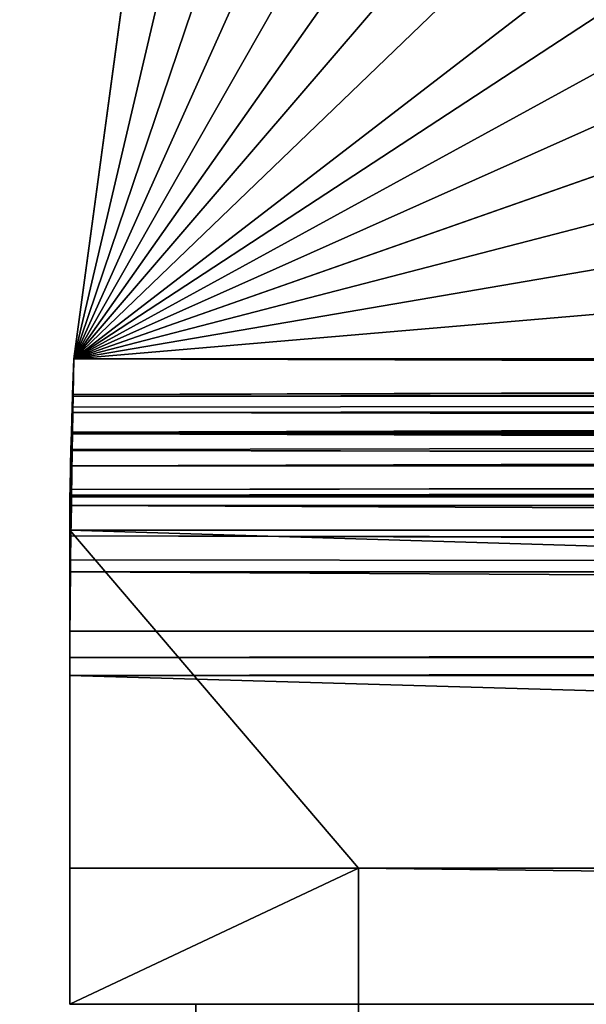
# Model space of a CAD drawing. Units: centimetres. Extents: x -267 to 266, y -194 to 193.
# Drawn here: x 30 to 31, y 4 to 4 of the extents above; entities that cross this region are included whole.
import ezdxf

# ---------------------------------------------------------------- set-up
doc = ezdxf.new("R2010")
doc.units = ezdxf.units.CM
doc.header["$LTSCALE"] = 2.54
doc.layers.get('0').update_dxf_attribs({"true_color": 0xff5454})

# ---------------------------------------------------------------- blocks, each defined once
blk = doc.blocks.new('3DGeom~150_Defintion')
at = {"color": 253, "true_color": 0xa8a8a8}
for p, q in [((-9741.106, 171.782, 7024.697), (-8857.083, 171.782, 7024.697)), ((-8857.083, 171.782, 7024.697), (-9741.106, 171.782, 7024.697)), ((-8857.366, 163.151, 7045.535), (-9740.823, 163.151, 7045.535)), ((-9740.823, 163.151, 7045.535), (-8857.366, 163.151, 7045.535)), ((-8857.083, 157.048, 7024.697), (-9741.106, 157.048, 7024.697)), ((-9741.106, 157.048, 7024.697), (-8857.083, 157.048, 7024.697)), ((-9740.823, 152.732, 7035.116), (-8857.366, 152.732, 7035.116)), ((-8857.366, 152.732, 7035.116), (-9740.823, 152.732, 7035.116))]:
    blk.add_line(p, q, dxfattribs=at)
at = {"color": 0}
for p, q in [((-9741.106, 171.782, 7024.697), (-8857.124, 171.101, 7030.433)), ((-9741.106, 171.782, 7024.697), (-8857.124, 171.101, 7030.433)), ((-8857.065, 171.782, 6984.325), (-8879.167, 171.782, 6984.325)), ((-8879.167, 171.782, 6984.325), (-8879.167, 171.782, 6969.591)), ((-8879.167, 171.782, 6984.325), (-8879.167, 157.048, 6984.325)), ((-8879.167, 171.782, 6969.591), (-8879.167, 171.782, 6984.325)), ((-8879.167, 157.048, 6984.325), (-8879.167, 171.782, 6984.325)), ((-8879.167, 171.782, 6984.325), (-8857.065, 171.782, 6984.325)), ((-8857.124, 171.101, 7030.433), (-8857.083, 171.782, 7024.697)), ((-8857.083, 171.782, 7024.697), (-8857.091, 171.656, 7025.759)), ((-8857.083, 171.782, 7024.697), (-8857.07, 171.782, 7021.845)), ((-8857.071, 168.062, 7022.464), (-8857.083, 171.782, 7024.697)), ((-8857.07, 171.782, 7021.845), (-8857.083, 171.782, 7024.697)), ((-8857.071, 168.062, 7022.464), (-8857.083, 171.782, 7024.697)), ((-8857.071, 168.062, 7022.464), (-8857.07, 171.782, 7021.845)), ((-8857.071, 168.062, 7022.464), (-8857.07, 171.782, 7021.845)), ((-8857.07, 171.782, 7021.845), (-8857.065, 171.782, 7019.919)), ((-8857.065, 171.782, 7019.919), (-8857.07, 171.782, 7021.845)), ((-8857.065, 171.782, 7019.919), (-8857.065, 171.782, 6984.325)), ((-8857.065, 157.048, 6984.325), (-8857.065, 171.782, 6984.325)), ((-8857.065, 171.782, 6984.325), (-8857.065, 171.782, 7019.919)), ((-8857.065, 171.782, 7019.919), (-8857.065, 167.873, 7020.28)), ((-8857.065, 171.782, 6984.325), (-8857.065, 157.048, 6984.325)), ((-8857.065, 167.873, 7020.28), (-8857.065, 171.782, 7019.919)), ((-8857.124, 171.101, 7030.433), (-9741.065, 171.09, 7030.431)), ((-8857.124, 171.101, 7030.433), (-9741.065, 171.09, 7030.431)), ((-8857.133, 170.962, 7031.599), (-9741.065, 171.09, 7030.431)), ((-8857.154, 170.393, 7033.637), (-9741.065, 171.09, 7030.431)), ((-8857.133, 170.962, 7031.599), (-9741.065, 171.09, 7030.431)), ((-8857.154, 170.393, 7033.637), (-9741.065, 171.09, 7030.431)), ((-8857.133, 170.962, 7031.599), (-8857.124, 171.101, 7030.433)), ((-8857.124, 171.101, 7030.433), (-8857.13, 170.996, 7031.32)), ((-8857.091, 171.656, 7025.759), (-8857.124, 171.101, 7030.433)), ((-8857.124, 171.101, 7030.433), (-8857.122, 156.767, 7027.562)), ((-8857.124, 171.101, 7030.433), (-8857.122, 156.767, 7027.562)), ((-8857.124, 171.101, 7030.433), (-8857.122, 156.764, 7027.571)), ((-8857.124, 171.101, 7030.433), (-8857.122, 156.764, 7027.571)), ((-8857.091, 171.656, 7025.759), (-8857.122, 156.767, 7027.562)), ((-8857.091, 171.656, 7025.759), (-8857.122, 156.767, 7027.562)), ((-8857.081, 157.907, 7024.481), (-8857.091, 171.656, 7025.759)), ((-8857.091, 171.656, 7025.759), (-8857.091, 156.995, 7025.23)), ((-8857.091, 171.656, 7025.759), (-8857.091, 156.995, 7025.23)), ((-8857.071, 168.062, 7022.464), (-8857.091, 171.656, 7025.759)), ((-8857.081, 157.907, 7024.481), (-8857.091, 171.656, 7025.759)), ((-8857.071, 168.062, 7022.464), (-8857.091, 171.656, 7025.759)), ((-8857.186, 169.366, 7035.896), (-9741.056, 170.937, 7031.705)), ((-8857.154, 170.393, 7033.637), (-9741.056, 170.937, 7031.705)), ((-8857.186, 169.366, 7035.896), (-9741.056, 170.937, 7031.705)), ((-8857.154, 170.393, 7033.637), (-9741.056, 170.937, 7031.705)), ((-8857.154, 170.393, 7033.637), (-8857.186, 155.835, 7030.296)), ((-8857.154, 170.393, 7033.637), (-8857.186, 169.366, 7035.896)), ((-8857.154, 170.393, 7033.637), (-8857.186, 155.835, 7030.296)), ((-8857.186, 169.366, 7035.896), (-8857.154, 170.393, 7033.637)), ((-8857.133, 170.962, 7031.599), (-8857.154, 170.393, 7033.637)), ((-8857.154, 170.393, 7033.637), (-8857.133, 170.962, 7031.599)), ((-8857.154, 170.393, 7033.637), (-8857.15, 156.408, 7028.993)), ((-8857.154, 170.393, 7033.637), (-8857.15, 156.408, 7028.993)), ((-8857.133, 170.962, 7031.599), (-8857.15, 156.408, 7028.993)), ((-8857.133, 170.962, 7031.599), (-8857.15, 156.408, 7028.993)), ((-8857.13, 170.996, 7031.32), (-8857.133, 170.962, 7031.599)), ((-8857.133, 170.962, 7031.599), (-8857.13, 156.655, 7028.007)), ((-8857.133, 170.962, 7031.599), (-8857.13, 156.655, 7028.007)), ((-8857.13, 170.996, 7031.32), (-8857.122, 156.764, 7027.571)), ((-8857.13, 170.996, 7031.32), (-8857.122, 156.764, 7027.571)), ((-8857.13, 170.996, 7031.32), (-8857.13, 156.655, 7028.007)), ((-8857.13, 170.996, 7031.32), (-8857.13, 156.655, 7028.007)), ((-8857.186, 169.366, 7035.896), (-9741.004, 169.361, 7035.908)), ((-8857.186, 169.366, 7035.896), (-9741.004, 169.361, 7035.908)), ((-8857.195, 169.075, 7036.535), (-9741.004, 169.361, 7035.908)), ((-8857.195, 169.075, 7036.535), (-9741.004, 169.361, 7035.908)), ((-8857.195, 169.075, 7036.535), (-9740.975, 168.49, 7038.232)), ((-8857.195, 169.075, 7036.535), (-9740.975, 168.49, 7038.232)), ((-8857.195, 169.075, 7036.535), (-8857.243, 167.507, 7039.983)), ((-8857.243, 167.507, 7039.983), (-8857.195, 169.075, 7036.535)), ((-8857.195, 169.075, 7036.535), (-8857.238, 155.005, 7032.182)), ((-8857.195, 169.075, 7036.535), (-8857.238, 155.005, 7032.182)), ((-8857.186, 169.366, 7035.896), (-8857.195, 155.693, 7030.617)), ((-8857.186, 169.366, 7035.896), (-8857.195, 169.075, 7036.535)), ((-8857.186, 169.366, 7035.896), (-8857.195, 155.693, 7030.617)), ((-8857.195, 169.075, 7036.535), (-8857.186, 169.366, 7035.896)), ((-8857.195, 169.075, 7036.535), (-8857.195, 155.693, 7030.617)), ((-8857.195, 169.075, 7036.535), (-8857.195, 155.693, 7030.617)), ((-8857.186, 169.366, 7035.896), (-8857.186, 155.835, 7030.296)), ((-8857.186, 169.366, 7035.896), (-8857.186, 155.835, 7030.296)), ((-8857.243, 167.507, 7039.983), (-9740.975, 168.49, 7038.232)), ((-8857.243, 167.507, 7039.983), (-9740.975, 168.49, 7038.232)), ((-8857.264, 166.786, 7041.049), (-9740.966, 168.175, 7038.792)), ((-8857.243, 167.507, 7039.983), (-9740.966, 168.175, 7038.792)), ((-8857.264, 166.786, 7041.049), (-9740.966, 168.175, 7038.792)), ((-8857.243, 167.507, 7039.983), (-9740.966, 168.175, 7038.792)), ((-8857.074, 163.044, 7023.375), (-8857.071, 168.062, 7022.464)), ((-8857.074, 163.044, 7023.375), (-8857.071, 168.062, 7022.464)), ((-8857.264, 166.786, 7041.049), (-9740.944, 167.452, 7040.075)), ((-8857.264, 166.786, 7041.049), (-9740.944, 167.452, 7040.075)), ((-8857.243, 167.507, 7039.983), (-8857.266, 154.5, 7032.834)), ((-8857.243, 167.507, 7039.983), (-8857.266, 154.5, 7032.834)), ((-8857.243, 167.507, 7039.983), (-8857.264, 166.786, 7041.049)), ((-8857.264, 166.786, 7041.049), (-8857.243, 167.507, 7039.983)), ((-8857.243, 167.507, 7039.983), (-8857.238, 155.005, 7032.182)), ((-8857.243, 167.507, 7039.983), (-8857.238, 155.005, 7032.182)), ((-8857.065, 167.873, 7020.28), (-8857.065, 162.871, 7020.663)), ((-8857.065, 167.873, 7020.28), (-8857.065, 162.871, 7020.663)), ((-8857.264, 166.786, 7041.049), (-9740.924, 166.725, 7040.997)), ((-8857.264, 166.786, 7041.049), (-9740.924, 166.725, 7040.997)), ((-8857.291, 165.853, 7042.426), (-9740.924, 166.725, 7040.997)), ((-8857.291, 165.853, 7042.426), (-9740.924, 166.725, 7040.997)), ((-8857.291, 165.853, 7042.426), (-8857.264, 166.786, 7041.049)), ((-8857.269, 166.614, 7041.302), (-8857.291, 165.853, 7042.426)), ((-8857.264, 166.786, 7041.049), (-8857.272, 154.407, 7032.954)), ((-8857.264, 166.786, 7041.049), (-8857.272, 154.407, 7032.954)), ((-8857.269, 166.614, 7041.302), (-8857.272, 154.407, 7032.954)), ((-8857.269, 166.614, 7041.302), (-8857.272, 154.407, 7032.954)), ((-8857.264, 166.786, 7041.049), (-8857.269, 166.614, 7041.302)), ((-8857.264, 166.786, 7041.049), (-8857.266, 154.5, 7032.834)), ((-8857.264, 166.786, 7041.049), (-8857.266, 154.5, 7032.834)), ((-8857.291, 165.853, 7042.426), (-9740.872, 164.888, 7043.329)), ((-8857.291, 165.853, 7042.426), (-9740.872, 164.888, 7043.329)), ((-8857.366, 152.732, 7035.116), (-8857.291, 165.853, 7042.426)), ((-8857.291, 165.853, 7042.426), (-8857.366, 163.151, 7045.535)), ((-8857.366, 152.732, 7035.116), (-8857.291, 165.853, 7042.426)), ((-8857.366, 163.151, 7045.535), (-8857.291, 165.853, 7042.426)), ((-8857.272, 154.407, 7032.954), (-8857.291, 165.853, 7042.426)), ((-8857.272, 154.407, 7032.954), (-8857.291, 165.853, 7042.426)), ((-8857.366, 163.151, 7045.535), (-9740.872, 164.888, 7043.329)), ((-8857.366, 163.151, 7045.535), (-9740.872, 164.888, 7043.329)), ((-8857.366, 163.151, 7045.535), (-8867.468, 110.523, 7098.163)), ((-8867.468, 110.523, 7098.163), (-8857.366, 163.151, 7045.535)), ((-8857.366, 152.732, 7035.116), (-8857.366, 163.151, 7045.535)), ((-8857.366, 163.151, 7045.535), (-8857.366, 152.732, 7035.116)), ((-8857.081, 157.907, 7024.481), (-8857.074, 163.044, 7023.375)), ((-8857.081, 157.907, 7024.481), (-8857.074, 163.044, 7023.375)), ((-8857.081, 157.907, 7024.481), (-8857.065, 162.871, 7020.663)), ((-8857.081, 157.907, 7024.481), (-8857.065, 162.871, 7020.663)), ((-8857.065, 162.871, 7020.663), (-8857.065, 157.857, 7020.876)), ((-8857.065, 162.871, 7020.663), (-8857.065, 157.857, 7020.876)), ((-8857.081, 157.907, 7024.481), (-8857.091, 156.995, 7025.23)), ((-8857.081, 157.907, 7024.481), (-8857.091, 156.995, 7025.23)), ((-8857.083, 157.048, 7024.697), (-8857.081, 157.907, 7024.481)), ((-8857.081, 157.907, 7024.481), (-8857.083, 157.048, 7024.697)), ((-8857.065, 157.857, 7020.876), (-8857.065, 157.048, 7020.882)), ((-8857.065, 157.857, 7020.876), (-8857.065, 157.048, 7020.882)), ((-8857.083, 157.048, 7024.697), (-9741.079, 156.808, 7026.585)), ((-8857.083, 157.048, 7024.697), (-9741.079, 156.808, 7026.585)), ((-8857.091, 156.995, 7025.23), (-9741.079, 156.808, 7026.585)), ((-8857.091, 156.995, 7025.23), (-9741.079, 156.808, 7026.585)), ((-8857.091, 156.995, 7025.23), (-9741.064, 156.684, 7027.562)), ((-8857.091, 156.995, 7025.23), (-9741.064, 156.684, 7027.562)), ((-8857.122, 156.767, 7027.562), (-9741.064, 156.684, 7027.562)), ((-8857.122, 156.767, 7027.562), (-9741.064, 156.684, 7027.562)), ((-8857.122, 156.764, 7027.571), (-9741.064, 156.684, 7027.562)), ((-8857.122, 156.764, 7027.571), (-9741.064, 156.684, 7027.562)), ((-8857.122, 156.764, 7027.571), (-9741.052, 156.58, 7028.381)), ((-8857.122, 156.764, 7027.571), (-9741.052, 156.58, 7028.381)), ((-9741.003, 155.833, 7030.3), (-8857.122, 156.764, 7027.571)), ((-9741.003, 155.833, 7030.3), (-8857.122, 156.764, 7027.571)), ((-8879.167, 157.048, 6969.591), (-8879.167, 157.048, 6984.325)), ((-8879.167, 157.048, 6984.325), (-8857.065, 157.048, 6984.325)), ((-8879.167, 157.048, 6984.325), (-8879.167, 157.048, 6969.591)), ((-8857.065, 157.048, 6984.325), (-8879.167, 157.048, 6984.325)), ((-8857.122, 156.764, 7027.571), (-8857.15, 156.408, 7028.993)), ((-8857.13, 156.655, 7028.007), (-8857.122, 156.764, 7027.571)), ((-8857.122, 156.767, 7027.562), (-8857.091, 156.995, 7025.23)), ((-8857.091, 156.995, 7025.23), (-8857.122, 156.767, 7027.562)), ((-8857.122, 156.764, 7027.571), (-8857.122, 156.767, 7027.562)), ((-8857.122, 156.767, 7027.562), (-8857.122, 156.764, 7027.571)), ((-8857.091, 156.995, 7025.23), (-8857.083, 157.048, 7024.697)), ((-8857.083, 157.048, 7024.697), (-8857.091, 156.995, 7025.23)), ((-8857.065, 157.048, 7020.882), (-8857.083, 157.048, 7024.697)), ((-8857.083, 157.048, 7024.697), (-8857.065, 157.048, 7020.882)), ((-8857.065, 157.048, 6984.325), (-8857.065, 157.048, 7020.882)), ((-8857.065, 157.048, 7020.882), (-8857.065, 157.048, 6984.325)), ((-8857.15, 156.408, 7028.993), (-9741.003, 155.833, 7030.3)), ((-8857.15, 156.408, 7028.993), (-9741.003, 155.833, 7030.3)), ((-8857.186, 155.835, 7030.296), (-8857.15, 156.408, 7028.993)), ((-8857.15, 156.408, 7028.993), (-8857.186, 155.835, 7030.296)), ((-8857.15, 156.408, 7028.993), (-8857.13, 156.655, 7028.007)), ((-8857.186, 155.835, 7030.296), (-9741.003, 155.833, 7030.3)), ((-8857.186, 155.835, 7030.296), (-9741.003, 155.833, 7030.3)), ((-8857.186, 155.835, 7030.296), (-9740.97, 155.316, 7031.628)), ((-8857.186, 155.835, 7030.296), (-9740.97, 155.316, 7031.628)), ((-8857.186, 155.835, 7030.296), (-9740.926, 154.564, 7032.883)), ((-8857.186, 155.835, 7030.296), (-9740.926, 154.564, 7032.883)), ((-8857.186, 155.835, 7030.296), (-8857.238, 155.005, 7032.182)), ((-8857.238, 155.005, 7032.182), (-8857.195, 155.693, 7030.617)), ((-8857.195, 155.693, 7030.617), (-8857.186, 155.835, 7030.296)), ((-8857.238, 155.005, 7032.182), (-9740.926, 154.564, 7032.883)), ((-8857.238, 155.005, 7032.182), (-9740.926, 154.564, 7032.883)), ((-8857.266, 154.5, 7032.834), (-9740.926, 154.564, 7032.883)), ((-8857.266, 154.5, 7032.834), (-9740.926, 154.564, 7032.883)), ((-9740.925, 154.558, 7032.894), (-8857.266, 154.5, 7032.834)), ((-9740.925, 154.558, 7032.894), (-8857.266, 154.5, 7032.834)), ((-9740.873, 153.624, 7034.029), (-8857.266, 154.5, 7032.834)), ((-9740.873, 153.624, 7034.029), (-8857.266, 154.5, 7032.834)), ((-8857.272, 154.407, 7032.954), (-8857.266, 154.5, 7032.834)), ((-8857.266, 154.5, 7032.834), (-8857.272, 154.407, 7032.954)), ((-8857.266, 154.5, 7032.834), (-8857.238, 155.005, 7032.182)), ((-8857.238, 155.005, 7032.182), (-8857.266, 154.5, 7032.834)), ((-9740.873, 153.624, 7034.029), (-8857.272, 154.407, 7032.954)), ((-9740.873, 153.624, 7034.029), (-8857.272, 154.407, 7032.954)), ((-9740.823, 152.732, 7035.116), (-8857.272, 154.407, 7032.954)), ((-9740.823, 152.732, 7035.116), (-8857.272, 154.407, 7032.954)), ((-8857.366, 152.732, 7035.116), (-8857.272, 154.407, 7032.954)), ((-8857.272, 154.407, 7032.954), (-8857.366, 152.732, 7035.116)), ((-8857.366, 152.732, 7035.116), (-8867.468, 100.104, 7087.745)), ((-8867.468, 100.104, 7087.745), (-8857.366, 152.732, 7035.116))]:
    blk.add_line(p, q, dxfattribs=at)
at = {"color": 253, "true_color": 0xa8a8a8}
mesh = blk.add_polyface(dxfattribs=at)
corners = [(-9731.477, 171.782, 6969.591), (-9729.443, 171.782, 4944.851), (-9731.477, 171.782, 4944.792), (-9726.39, 171.782, 4944.882), (-8871.799, 171.782, 4944.882), (-9741.124, 171.782, 7019.919), (-9719.023, 171.782, 6984.325), (-9741.124, 171.782, 6984.325), (-8868.747, 171.782, 4944.851), (-8866.712, 171.782, 6969.591), (-8866.712, 171.782, 4944.792), (-9719.023, 171.782, 6969.591), (-8879.167, 171.782, 6969.591), (-8879.167, 171.782, 6984.325), (-8857.065, 171.782, 6984.325), (-8857.065, 171.782, 7019.919), (-9741.12, 171.782, 7021.845), (-8857.07, 171.782, 7021.845), (-9741.106, 171.782, 7024.697), (-8857.083, 171.782, 7024.697)]
mesh.append_faces([[corners[k] for k in face] for face in [(0, 1, 2), (5, 6, 7), (8, 9, 10), (17, 18, 19)]], dxfattribs={"vtx0": -1, "color": 253})
mesh.append_faces([[corners[k] for k in face] for face in [(1, 0, 3), (3, 0, 4), (9, 11, 12), (12, 6, 13), (13, 6, 14), (14, 6, 15), (15, 16, 17)]], dxfattribs={"vtx0": -1, "vtx1": -1, "color": 253})
mesh.append_faces([[corners[k] for k in face] for face in [(9, 4, 0), (15, 6, 5)]], dxfattribs={"vtx0": -1, "vtx1": -1, "vtx2": -1, "color": 253})
mesh.append_faces([[corners[k] for k in face] for face in [(9, 8, 4), (9, 0, 11), (12, 11, 6), (15, 5, 16), (17, 16, 18)]], dxfattribs={"vtx0": -1, "vtx2": -1, "color": 253})
mesh = blk.add_polyface(dxfattribs=at)
corners = [(-8857.124, 171.101, 7030.433), (-8857.083, 171.782, 7024.697), (-9741.106, 171.782, 7024.697)]
mesh.append_faces([[corners[k] for k in face] for face in [(0, 1, 2)]], dxfattribs={"color": 253})
mesh = blk.add_polyface(dxfattribs=at)
corners = [(-8857.124, 171.101, 7030.433), (-9741.106, 171.782, 7024.697), (-9741.065, 171.09, 7030.431)]
mesh.append_faces([[corners[k] for k in face] for face in [(0, 1, 2)]], dxfattribs={"color": 253})
mesh = blk.add_polyface(dxfattribs=at)
corners = [(-8879.167, 157.048, 6969.591), (-8879.167, 171.782, 6984.325), (-8879.167, 157.048, 6984.325), (-8879.167, 171.782, 6969.591)]
mesh.append_faces([[corners[k] for k in face] for face in [(0, 1, 2), (1, 0, 3)]], dxfattribs={"vtx0": -1, "color": 253})
mesh = blk.add_polyface(dxfattribs=at)
corners = [(-8857.065, 171.782, 6984.325), (-8879.167, 157.048, 6984.325), (-8879.167, 171.782, 6984.325), (-8857.065, 157.048, 6984.325)]
mesh.append_faces([[corners[k] for k in face] for face in [(0, 1, 2), (1, 0, 3)]], dxfattribs={"vtx0": -1, "color": 253})
mesh = blk.add_polyface(dxfattribs=at)
corners = [(-8857.083, 171.782, 7024.697), (-8857.091, 171.656, 7025.759), (-8857.071, 168.062, 7022.464)]
mesh.append_faces([[corners[k] for k in face] for face in [(0, 1, 2)]], dxfattribs={"color": 253})
mesh = blk.add_polyface(dxfattribs=at)
corners = [(-8857.07, 171.782, 7021.845), (-8857.083, 171.782, 7024.697), (-8857.071, 168.062, 7022.464)]
mesh.append_faces([[corners[k] for k in face] for face in [(0, 1, 2)]], dxfattribs={"color": 253})
mesh = blk.add_polyface(dxfattribs=at)
corners = [(-8857.065, 162.871, 7020.663), (-8857.074, 163.044, 7023.375), (-8857.081, 157.907, 7024.481), (-8857.065, 167.873, 7020.28), (-8857.071, 168.062, 7022.464), (-8857.065, 171.782, 7019.919), (-8857.07, 171.782, 7021.845)]
mesh.append_faces([[corners[k] for k in face] for face in [(0, 1, 2), (4, 5, 6)]], dxfattribs={"vtx0": -1, "color": 253})
mesh.append_faces([[corners[k] for k in face] for face in [(1, 3, 4)]], dxfattribs={"vtx0": -1, "vtx1": -1, "color": 253})
mesh.append_faces([[corners[k] for k in face] for face in [(1, 0, 3), (4, 3, 5)]], dxfattribs={"vtx0": -1, "vtx2": -1, "color": 253})
mesh = blk.add_polyface(dxfattribs=at)
corners = [(-8857.065, 171.782, 6984.325), (-8857.065, 157.048, 7020.882), (-8857.065, 157.048, 6984.325), (-8857.065, 157.857, 7020.876), (-8857.065, 162.871, 7020.663), (-8857.065, 167.873, 7020.28), (-8857.065, 171.782, 7019.919)]
mesh.append_faces([[corners[k] for k in face] for face in [(0, 1, 2), (5, 0, 6)]], dxfattribs={"vtx0": -1, "color": 253})
mesh.append_faces([[corners[k] for k in face] for face in [(1, 0, 3), (3, 0, 4), (4, 0, 5)]], dxfattribs={"vtx0": -1, "vtx1": -1, "color": 253})
mesh = blk.add_polyface(dxfattribs=at)
corners = [(-8857.133, 170.962, 7031.599), (-8857.124, 171.101, 7030.433), (-9741.065, 171.09, 7030.431)]
mesh.append_faces([[corners[k] for k in face] for face in [(0, 1, 2)]], dxfattribs={"color": 253})
mesh = blk.add_polyface(dxfattribs=at)
corners = [(-8857.154, 170.393, 7033.637), (-9741.065, 171.09, 7030.431), (-9741.056, 170.937, 7031.705)]
mesh.append_faces([[corners[k] for k in face] for face in [(0, 1, 2)]], dxfattribs={"color": 253})
mesh = blk.add_polyface(dxfattribs=at)
corners = [(-8857.154, 170.393, 7033.637), (-8857.133, 170.962, 7031.599), (-9741.065, 171.09, 7030.431)]
mesh.append_faces([[corners[k] for k in face] for face in [(0, 1, 2)]], dxfattribs={"color": 253})
mesh = blk.add_polyface(dxfattribs=at)
corners = [(-8857.124, 171.101, 7030.433), (-8857.13, 170.996, 7031.32), (-8857.122, 156.764, 7027.571)]
mesh.append_faces([[corners[k] for k in face] for face in [(0, 1, 2)]], dxfattribs={"color": 253})
mesh = blk.add_polyface(dxfattribs=at)
corners = [(-8857.091, 171.656, 7025.759), (-8857.124, 171.101, 7030.433), (-8857.122, 156.767, 7027.562)]
mesh.append_faces([[corners[k] for k in face] for face in [(0, 1, 2)]], dxfattribs={"color": 253})
mesh = blk.add_polyface(dxfattribs=at)
corners = [(-8857.124, 171.101, 7030.433), (-8857.122, 156.764, 7027.571), (-8857.122, 156.767, 7027.562)]
mesh.append_faces([[corners[k] for k in face] for face in [(0, 1, 2)]], dxfattribs={"color": 253})
mesh = blk.add_polyface(dxfattribs=at)
corners = [(-8857.091, 171.656, 7025.759), (-8857.122, 156.767, 7027.562), (-8857.091, 156.995, 7025.23)]
mesh.append_faces([[corners[k] for k in face] for face in [(0, 1, 2)]], dxfattribs={"color": 253})
mesh = blk.add_polyface(dxfattribs=at)
corners = [(-8857.091, 171.656, 7025.759), (-8857.091, 156.995, 7025.23), (-8857.081, 157.907, 7024.481)]
mesh.append_faces([[corners[k] for k in face] for face in [(0, 1, 2)]], dxfattribs={"color": 253})
mesh = blk.add_polyface(dxfattribs=at)
corners = [(-8857.074, 163.044, 7023.375), (-8857.091, 171.656, 7025.759), (-8857.081, 157.907, 7024.481), (-8857.071, 168.062, 7022.464)]
mesh.append_faces([[corners[k] for k in face] for face in [(0, 1, 2), (1, 0, 3)]], dxfattribs={"vtx0": -1, "color": 253})
mesh = blk.add_polyface(dxfattribs=at)
corners = [(-9741.004, 169.361, 7035.908), (-8857.186, 169.366, 7035.896), (-9741.056, 170.937, 7031.705)]
mesh.append_faces([[corners[k] for k in face] for face in [(0, 1, 2)]], dxfattribs={"color": 253})
mesh = blk.add_polyface(dxfattribs=at)
corners = [(-8857.186, 169.366, 7035.896), (-8857.154, 170.393, 7033.637), (-9741.056, 170.937, 7031.705)]
mesh.append_faces([[corners[k] for k in face] for face in [(0, 1, 2)]], dxfattribs={"color": 253})
mesh = blk.add_polyface(dxfattribs=at)
corners = [(-8857.154, 170.393, 7033.637), (-8857.186, 155.835, 7030.296), (-8857.15, 156.408, 7028.993)]
mesh.append_faces([[corners[k] for k in face] for face in [(0, 1, 2)]], dxfattribs={"color": 253})
mesh = blk.add_polyface(dxfattribs=at)
corners = [(-8857.154, 170.393, 7033.637), (-8857.186, 169.366, 7035.896), (-8857.186, 155.835, 7030.296)]
mesh.append_faces([[corners[k] for k in face] for face in [(0, 1, 2)]], dxfattribs={"color": 253})
mesh = blk.add_polyface(dxfattribs=at)
corners = [(-8857.133, 170.962, 7031.599), (-8857.154, 170.393, 7033.637), (-8857.15, 156.408, 7028.993)]
mesh.append_faces([[corners[k] for k in face] for face in [(0, 1, 2)]], dxfattribs={"color": 253})
mesh = blk.add_polyface(dxfattribs=at)
corners = [(-8857.133, 170.962, 7031.599), (-8857.15, 156.408, 7028.993), (-8857.13, 156.655, 7028.007)]
mesh.append_faces([[corners[k] for k in face] for face in [(0, 1, 2)]], dxfattribs={"color": 253})
mesh = blk.add_polyface(dxfattribs=at)
corners = [(-8857.13, 170.996, 7031.32), (-8857.133, 170.962, 7031.599), (-8857.13, 156.655, 7028.007)]
mesh.append_faces([[corners[k] for k in face] for face in [(0, 1, 2)]], dxfattribs={"color": 253})
mesh = blk.add_polyface(dxfattribs=at)
corners = [(-8857.13, 170.996, 7031.32), (-8857.13, 156.655, 7028.007), (-8857.122, 156.764, 7027.571)]
mesh.append_faces([[corners[k] for k in face] for face in [(0, 1, 2)]], dxfattribs={"color": 253})
mesh = blk.add_polyface(dxfattribs=at)
corners = [(-8857.195, 169.075, 7036.535), (-8857.186, 169.366, 7035.896), (-9741.004, 169.361, 7035.908)]
mesh.append_faces([[corners[k] for k in face] for face in [(0, 1, 2)]], dxfattribs={"color": 253})
mesh = blk.add_polyface(dxfattribs=at)
corners = [(-9740.975, 168.49, 7038.232), (-8857.195, 169.075, 7036.535), (-9741.004, 169.361, 7035.908)]
mesh.append_faces([[corners[k] for k in face] for face in [(0, 1, 2)]], dxfattribs={"color": 253})
mesh = blk.add_polyface(dxfattribs=at)
corners = [(-8857.243, 167.507, 7039.983), (-8857.195, 169.075, 7036.535), (-9740.975, 168.49, 7038.232)]
mesh.append_faces([[corners[k] for k in face] for face in [(0, 1, 2)]], dxfattribs={"color": 253})
mesh = blk.add_polyface(dxfattribs=at)
corners = [(-8857.195, 169.075, 7036.535), (-8857.243, 167.507, 7039.983), (-8857.238, 155.005, 7032.182)]
mesh.append_faces([[corners[k] for k in face] for face in [(0, 1, 2)]], dxfattribs={"color": 253})
mesh = blk.add_polyface(dxfattribs=at)
corners = [(-8857.195, 169.075, 7036.535), (-8857.238, 155.005, 7032.182), (-8857.195, 155.693, 7030.617)]
mesh.append_faces([[corners[k] for k in face] for face in [(0, 1, 2)]], dxfattribs={"color": 253})
mesh = blk.add_polyface(dxfattribs=at)
corners = [(-8857.186, 169.366, 7035.896), (-8857.195, 155.693, 7030.617), (-8857.186, 155.835, 7030.296)]
mesh.append_faces([[corners[k] for k in face] for face in [(0, 1, 2)]], dxfattribs={"color": 253})
mesh = blk.add_polyface(dxfattribs=at)
corners = [(-8857.186, 169.366, 7035.896), (-8857.195, 169.075, 7036.535), (-8857.195, 155.693, 7030.617)]
mesh.append_faces([[corners[k] for k in face] for face in [(0, 1, 2)]], dxfattribs={"color": 253})
mesh = blk.add_polyface(dxfattribs=at)
corners = [(-8857.243, 167.507, 7039.983), (-9740.975, 168.49, 7038.232), (-9740.966, 168.175, 7038.792)]
mesh.append_faces([[corners[k] for k in face] for face in [(0, 1, 2)]], dxfattribs={"color": 253})
mesh = blk.add_polyface(dxfattribs=at)
corners = [(-8857.264, 166.786, 7041.049), (-9740.966, 168.175, 7038.792), (-9740.944, 167.452, 7040.075)]
mesh.append_faces([[corners[k] for k in face] for face in [(0, 1, 2)]], dxfattribs={"color": 253})
mesh = blk.add_polyface(dxfattribs=at)
corners = [(-8857.264, 166.786, 7041.049), (-8857.243, 167.507, 7039.983), (-9740.966, 168.175, 7038.792)]
mesh.append_faces([[corners[k] for k in face] for face in [(0, 1, 2)]], dxfattribs={"color": 253})
mesh = blk.add_polyface(dxfattribs=at)
corners = [(-8857.264, 166.786, 7041.049), (-9740.944, 167.452, 7040.075), (-9740.924, 166.725, 7040.997)]
mesh.append_faces([[corners[k] for k in face] for face in [(0, 1, 2)]], dxfattribs={"color": 253})
mesh = blk.add_polyface(dxfattribs=at)
corners = [(-8857.243, 167.507, 7039.983), (-8857.266, 154.5, 7032.834), (-8857.238, 155.005, 7032.182)]
mesh.append_faces([[corners[k] for k in face] for face in [(0, 1, 2)]], dxfattribs={"color": 253})
mesh = blk.add_polyface(dxfattribs=at)
corners = [(-8857.243, 167.507, 7039.983), (-8857.264, 166.786, 7041.049), (-8857.266, 154.5, 7032.834)]
mesh.append_faces([[corners[k] for k in face] for face in [(0, 1, 2)]], dxfattribs={"color": 253})
mesh = blk.add_polyface(dxfattribs=at)
corners = [(-8857.291, 165.853, 7042.426), (-8857.264, 166.786, 7041.049), (-9740.924, 166.725, 7040.997)]
mesh.append_faces([[corners[k] for k in face] for face in [(0, 1, 2)]], dxfattribs={"color": 253})
mesh = blk.add_polyface(dxfattribs=at)
corners = [(-9740.872, 164.888, 7043.329), (-8857.291, 165.853, 7042.426), (-9740.924, 166.725, 7040.997)]
mesh.append_faces([[corners[k] for k in face] for face in [(0, 1, 2)]], dxfattribs={"color": 253})
mesh = blk.add_polyface(dxfattribs=at)
corners = [(-8857.269, 166.614, 7041.302), (-8857.291, 165.853, 7042.426), (-8857.272, 154.407, 7032.954)]
mesh.append_faces([[corners[k] for k in face] for face in [(0, 1, 2)]], dxfattribs={"color": 253})
mesh = blk.add_polyface(dxfattribs=at)
corners = [(-8857.264, 166.786, 7041.049), (-8857.272, 154.407, 7032.954), (-8857.266, 154.5, 7032.834)]
mesh.append_faces([[corners[k] for k in face] for face in [(0, 1, 2)]], dxfattribs={"color": 253})
mesh = blk.add_polyface(dxfattribs=at)
corners = [(-8857.264, 166.786, 7041.049), (-8857.269, 166.614, 7041.302), (-8857.272, 154.407, 7032.954)]
mesh.append_faces([[corners[k] for k in face] for face in [(0, 1, 2)]], dxfattribs={"color": 253})
mesh = blk.add_polyface(dxfattribs=at)
corners = [(-8857.366, 163.151, 7045.535), (-8857.291, 165.853, 7042.426), (-9740.872, 164.888, 7043.329)]
mesh.append_faces([[corners[k] for k in face] for face in [(0, 1, 2)]], dxfattribs={"color": 253})
mesh = blk.add_polyface(dxfattribs=at)
corners = [(-8857.291, 165.853, 7042.426), (-8857.366, 163.151, 7045.535), (-8857.366, 152.732, 7035.116)]
mesh.append_faces([[corners[k] for k in face] for face in [(0, 1, 2)]], dxfattribs={"color": 253})
mesh = blk.add_polyface(dxfattribs=at)
corners = [(-8857.291, 165.853, 7042.426), (-8857.366, 152.732, 7035.116), (-8857.272, 154.407, 7032.954)]
mesh.append_faces([[corners[k] for k in face] for face in [(0, 1, 2)]], dxfattribs={"color": 253})
mesh = blk.add_polyface(dxfattribs=at)
corners = [(-8857.366, 163.151, 7045.535), (-9740.872, 164.888, 7043.329), (-9740.823, 163.151, 7045.535)]
mesh.append_faces([[corners[k] for k in face] for face in [(0, 1, 2)]], dxfattribs={"color": 253})
mesh = blk.add_polyface(dxfattribs=at)
corners = [(-9730.721, 110.523, 7098.163), (-8857.366, 163.151, 7045.535), (-9740.823, 163.151, 7045.535), (-8867.468, 110.523, 7098.163), (-9706.642, 60.215, 7148.47), (-8891.547, 60.215, 7148.47), (-9669.465, 14.067, 7194.619), (-8928.725, 14.067, 7194.619), (-9620.547, -26.236, 7234.922), (-8977.642, -26.236, 7234.922), (-9561.679, -59.221, 7267.906), (-9036.51, -59.221, 7267.906), (-9103.18, -83.682, 7292.367), (-9495.009, -83.682, 7292.367), (-9422.975, -98.725, 7307.411), (-9175.214, -98.725, 7307.411), (-9249.98, -103.802, 7312.487), (-9348.209, -103.802, 7312.487)]
mesh.append_faces([[corners[k] for k in face] for face in [(0, 1, 2), (16, 14, 17)]], dxfattribs={"vtx0": -1, "color": 253})
mesh.append_faces([[corners[k] for k in face] for face in [(1, 0, 3), (3, 4, 5), (5, 6, 7), (7, 8, 9), (9, 10, 11), (11, 10, 12), (12, 14, 15), (15, 14, 16)]], dxfattribs={"vtx0": -1, "vtx1": -1, "color": 253})
mesh.append_faces([[corners[k] for k in face] for face in [(3, 0, 4), (5, 4, 6), (7, 6, 8), (9, 8, 10), (12, 10, 13), (12, 13, 14)]], dxfattribs={"vtx0": -1, "vtx2": -1, "color": 253})
mesh = blk.add_polyface(dxfattribs=at)
corners = [(-8857.366, 152.732, 7035.116), (-8867.468, 110.523, 7098.163), (-8867.468, 100.104, 7087.745), (-8857.366, 163.151, 7045.535)]
mesh.append_faces([[corners[k] for k in face] for face in [(0, 1, 2), (1, 0, 3)]], dxfattribs={"vtx0": -1, "color": 253})
mesh = blk.add_polyface(dxfattribs=at)
corners = [(-8857.065, 157.857, 7020.876), (-8857.083, 157.048, 7024.697), (-8857.065, 157.048, 7020.882), (-8857.081, 157.907, 7024.481), (-8857.065, 162.871, 7020.663)]
mesh.append_faces([[corners[k] for k in face] for face in [(0, 1, 2), (3, 0, 4)]], dxfattribs={"vtx0": -1, "color": 253})
mesh.append_faces([[corners[k] for k in face] for face in [(1, 0, 3)]], dxfattribs={"vtx0": -1, "vtx1": -1, "color": 253})
mesh = blk.add_polyface(dxfattribs=at)
corners = [(-8857.081, 157.907, 7024.481), (-8857.091, 156.995, 7025.23), (-8857.083, 157.048, 7024.697)]
mesh.append_faces([[corners[k] for k in face] for face in [(0, 1, 2)]], dxfattribs={"color": 253})
mesh = blk.add_polyface(dxfattribs=at)
corners = [(-8866.712, 157.048, 6969.591), (-8868.747, 157.048, 4944.851), (-8866.712, 157.048, 4944.792), (-8871.799, 157.048, 4944.882), (-9729.443, 157.048, 4944.851), (-9731.477, 157.048, 6969.591), (-9731.477, 157.048, 4944.792), (-9726.39, 157.048, 4944.882), (-8879.167, 157.048, 6969.591), (-9719.023, 157.048, 6969.591), (-8857.065, 157.048, 7020.882), (-8879.167, 157.048, 6984.325), (-8857.065, 157.048, 6984.325), (-9719.023, 157.048, 6984.325), (-9741.124, 157.048, 7020.882), (-9741.124, 157.048, 6984.325), (-8857.083, 157.048, 7024.697), (-9741.106, 157.048, 7024.697)]
mesh.append_faces([[corners[k] for k in face] for face in [(0, 1, 2), (4, 5, 6), (10, 11, 12), (13, 14, 15), (14, 16, 17)]], dxfattribs={"vtx0": -1, "color": 253})
mesh.append_faces([[corners[k] for k in face] for face in [(1, 0, 3), (5, 8, 9), (11, 9, 8), (9, 11, 13)]], dxfattribs={"vtx0": -1, "vtx1": -1, "color": 253})
mesh.append_faces([[corners[k] for k in face] for face in [(5, 3, 0), (11, 10, 13), (14, 13, 10)]], dxfattribs={"vtx0": -1, "vtx1": -1, "vtx2": -1, "color": 253})
mesh.append_faces([[corners[k] for k in face] for face in [(5, 4, 7), (5, 7, 3), (5, 0, 8), (14, 10, 16)]], dxfattribs={"vtx0": -1, "vtx2": -1, "color": 253})
mesh = blk.add_polyface(dxfattribs=at)
corners = [(-9741.079, 156.808, 7026.585), (-9741.106, 157.048, 7024.697), (-8857.083, 157.048, 7024.697)]
mesh.append_faces([[corners[k] for k in face] for face in [(0, 1, 2)]], dxfattribs={"color": 253})
mesh = blk.add_polyface(dxfattribs=at)
corners = [(-9741.079, 156.808, 7026.585), (-8857.083, 157.048, 7024.697), (-8857.091, 156.995, 7025.23)]
mesh.append_faces([[corners[k] for k in face] for face in [(0, 1, 2)]], dxfattribs={"color": 253})
mesh = blk.add_polyface(dxfattribs=at)
corners = [(-9741.064, 156.684, 7027.562), (-9741.079, 156.808, 7026.585), (-8857.091, 156.995, 7025.23)]
mesh.append_faces([[corners[k] for k in face] for face in [(0, 1, 2)]], dxfattribs={"color": 253})
mesh = blk.add_polyface(dxfattribs=at)
corners = [(-9741.064, 156.684, 7027.562), (-8857.091, 156.995, 7025.23), (-8857.122, 156.767, 7027.562)]
mesh.append_faces([[corners[k] for k in face] for face in [(0, 1, 2)]], dxfattribs={"color": 253})
mesh = blk.add_polyface(dxfattribs=at)
corners = [(-8857.122, 156.764, 7027.571), (-9741.064, 156.684, 7027.562), (-8857.122, 156.767, 7027.562)]
mesh.append_faces([[corners[k] for k in face] for face in [(0, 1, 2)]], dxfattribs={"color": 253})
mesh = blk.add_polyface(dxfattribs=at)
corners = [(-9741.052, 156.58, 7028.381), (-9741.064, 156.684, 7027.562), (-8857.122, 156.764, 7027.571)]
mesh.append_faces([[corners[k] for k in face] for face in [(0, 1, 2)]], dxfattribs={"color": 253})
mesh = blk.add_polyface(dxfattribs=at)
corners = [(-9741.003, 155.833, 7030.3), (-9741.052, 156.58, 7028.381), (-8857.122, 156.764, 7027.571)]
mesh.append_faces([[corners[k] for k in face] for face in [(0, 1, 2)]], dxfattribs={"color": 253})
mesh = blk.add_polyface(dxfattribs=at)
corners = [(-9741.003, 155.833, 7030.3), (-8857.122, 156.764, 7027.571), (-8857.15, 156.408, 7028.993)]
mesh.append_faces([[corners[k] for k in face] for face in [(0, 1, 2)]], dxfattribs={"color": 253})
mesh = blk.add_polyface(dxfattribs=at)
corners = [(-9741.003, 155.833, 7030.3), (-8857.15, 156.408, 7028.993), (-8857.186, 155.835, 7030.296)]
mesh.append_faces([[corners[k] for k in face] for face in [(0, 1, 2)]], dxfattribs={"color": 253})
mesh = blk.add_polyface(dxfattribs=at)
corners = [(-9740.97, 155.316, 7031.628), (-9741.003, 155.833, 7030.3), (-8857.186, 155.835, 7030.296)]
mesh.append_faces([[corners[k] for k in face] for face in [(0, 1, 2)]], dxfattribs={"color": 253})
mesh = blk.add_polyface(dxfattribs=at)
corners = [(-9740.926, 154.564, 7032.883), (-9740.97, 155.316, 7031.628), (-8857.186, 155.835, 7030.296)]
mesh.append_faces([[corners[k] for k in face] for face in [(0, 1, 2)]], dxfattribs={"color": 253})
mesh = blk.add_polyface(dxfattribs=at)
corners = [(-9740.926, 154.564, 7032.883), (-8857.186, 155.835, 7030.296), (-8857.238, 155.005, 7032.182)]
mesh.append_faces([[corners[k] for k in face] for face in [(0, 1, 2)]], dxfattribs={"color": 253})
mesh = blk.add_polyface(dxfattribs=at)
corners = [(-9740.926, 154.564, 7032.883), (-8857.238, 155.005, 7032.182), (-8857.266, 154.5, 7032.834)]
mesh.append_faces([[corners[k] for k in face] for face in [(0, 1, 2)]], dxfattribs={"color": 253})
mesh = blk.add_polyface(dxfattribs=at)
corners = [(-9740.925, 154.558, 7032.894), (-9740.926, 154.564, 7032.883), (-8857.266, 154.5, 7032.834)]
mesh.append_faces([[corners[k] for k in face] for face in [(0, 1, 2)]], dxfattribs={"color": 253})
mesh = blk.add_polyface(dxfattribs=at)
corners = [(-9740.873, 153.624, 7034.029), (-9740.925, 154.558, 7032.894), (-8857.266, 154.5, 7032.834)]
mesh.append_faces([[corners[k] for k in face] for face in [(0, 1, 2)]], dxfattribs={"color": 253})
mesh = blk.add_polyface(dxfattribs=at)
corners = [(-9740.873, 153.624, 7034.029), (-8857.266, 154.5, 7032.834), (-8857.272, 154.407, 7032.954)]
mesh.append_faces([[corners[k] for k in face] for face in [(0, 1, 2)]], dxfattribs={"color": 253})
mesh = blk.add_polyface(dxfattribs=at)
corners = [(-9740.823, 152.732, 7035.116), (-9740.873, 153.624, 7034.029), (-8857.272, 154.407, 7032.954)]
mesh.append_faces([[corners[k] for k in face] for face in [(0, 1, 2)]], dxfattribs={"color": 253})
mesh = blk.add_polyface(dxfattribs=at)
corners = [(-9740.823, 152.732, 7035.116), (-8857.272, 154.407, 7032.954), (-8857.366, 152.732, 7035.116)]
mesh.append_faces([[corners[k] for k in face] for face in [(0, 1, 2)]], dxfattribs={"color": 253})
mesh = blk.add_polyface(dxfattribs=at)
corners = [(-8857.366, 152.732, 7035.116), (-9730.721, 100.104, 7087.745), (-9740.823, 152.732, 7035.116), (-9706.642, 49.796, 7138.052), (-9669.465, 3.648, 7184.2), (-9620.547, -36.655, 7224.503), (-9561.679, -69.639, 7257.487), (-9495.009, -94.1, 7281.949), (-9422.975, -109.144, 7296.992), (-9348.209, -114.22, 7302.068), (-9249.98, -114.22, 7302.068), (-9175.214, -109.144, 7296.992), (-9103.18, -94.1, 7281.949), (-9036.51, -69.639, 7257.487), (-8977.642, -36.655, 7224.503), (-8928.725, 3.648, 7184.2), (-8891.547, 49.796, 7138.052), (-8867.468, 100.104, 7087.745)]
mesh.append_faces([[corners[k] for k in face] for face in [(0, 1, 2), (16, 0, 17)]], dxfattribs={"vtx0": -1, "color": 253})
mesh.append_faces([[corners[k] for k in face] for face in [(1, 0, 3), (3, 0, 4), (4, 0, 5), (5, 0, 6), (6, 0, 7), (7, 0, 8), (8, 0, 9), (9, 0, 10), (10, 0, 11), (11, 0, 12), (12, 0, 13), (13, 0, 14), (14, 0, 15), (15, 0, 16)]], dxfattribs={"vtx0": -1, "vtx1": -1, "color": 253})
blk = doc.blocks.new('Group104')
at = {"color": 253, "true_color": 0xa8a8a8, "extrusion": (2.21565e-14, 0.707107, 0.707107), "xscale": 0.01018030788954787, "yscale": 0.01018030788954787, "zscale": 0.01018030788954787, "rotation": 1.263737753670775e-12}
blk.add_blockref('3DGeom~150_Defintion', (-90.96682, 118.75447, -53.35516), dxfattribs=at)
blk = doc.blocks.new('Group103')
at = {"color": 0}
blk.add_blockref('Group104', (0, 0), dxfattribs=at)
blk = doc.blocks.new('3DGeom~186_Defintion')
at = {"color": 0}
mesh = blk.add_polyface(dxfattribs=at)
corners = [(3200.084, 2777.616, -131.231), (3200.166, 2747.263, -131.231), (3198.334, 2763.415, -131.231), (3591.218, 4372.837, -131.231), (3205.719, 2731.985, -131.231), (3214.685, 2718.425, -131.231), (3225.145, 2708.662, -131.231), (4307.164, 1914.519, -131.231), (3595.851, 4385.479, -131.231), (3604.144, 4398.331, -131.231), (3615.061, 4409.045, -131.231), (3628.066, 4417.096, -131.231), (3642.524, 4422.09, -131.231), (3655.905, 4423.579, -131.231), (5287.83, 4423.579, -131.231), (4318.951, 1907.752, -131.231), (4333.712, 1903.227, -131.231), (4349.111, 1902.092, -131.231), (4364.378, 1904.402, -131.231), (4377.029, 1909.368, -131.231), (5692.854, 2604.349, -131.231), (5301.444, 4422.037, -131.231), (5316.127, 4416.87, -131.231), (5329.28, 4408.548, -131.231), (5340.24, 4397.495, -131.231), (5348.448, 4384.27, -131.231), (5352.886, 4371.308, -131.231), (5726.54, 2677.051, -131.231), (5705.758, 2613.487, -131.231), (5717.255, 2627.296, -131.231), (5724.809, 2643.6, -131.231), (5727.912, 2661.298, -131.231)]
mesh.append_faces([[corners[k] for k in face] for face in [(0, 1, 2), (30, 27, 31)]], dxfattribs={"vtx0": -1, "color": 0})
mesh.append_faces([[corners[k] for k in face] for face in [(1, 3, 4), (4, 3, 5), (5, 3, 6), (6, 3, 7), (7, 14, 15), (15, 14, 16), (16, 14, 17), (17, 14, 18), (18, 14, 19), (19, 14, 20), (20, 27, 28), (28, 27, 29), (29, 27, 30)]], dxfattribs={"vtx0": -1, "vtx1": -1, "color": 0})
mesh.append_faces([[corners[k] for k in face] for face in [(1, 0, 3), (7, 3, 8), (7, 8, 9), (7, 9, 10), (7, 10, 11), (7, 11, 12), (7, 12, 13), (7, 13, 14), (20, 14, 21), (20, 21, 22), (20, 22, 23), (20, 23, 24), (20, 24, 25), (20, 25, 26), (20, 26, 27)]], dxfattribs={"vtx0": -1, "vtx2": -1, "color": 0})
mesh = blk.add_polyface(dxfattribs=at)
corners = [(3200.166, 2747.263, 0), (3200.084, 2777.616, 0), (3198.334, 2763.415, 0), (3591.218, 4372.837, 0), (3205.719, 2731.985, 0), (3214.685, 2718.425, 0), (3225.145, 2708.662, 0), (4307.164, 1914.519, 0), (3595.851, 4385.479, 0), (3604.144, 4398.331, 0), (3615.061, 4409.045, 0), (3628.066, 4417.096, 0), (3642.524, 4422.09, 0), (3655.905, 4423.579, 0), (5287.83, 4423.579, 0), (4318.951, 1907.752, 0), (4333.712, 1903.227, 0), (4349.111, 1902.092, 0), (4364.378, 1904.402, 0), (4377.029, 1909.368, 0), (5692.854, 2604.349, 0), (5301.444, 4422.037, 0), (5316.127, 4416.87, 0), (5329.28, 4408.548, 0), (5340.24, 4397.495, 0), (5348.448, 4384.27, 0), (5352.886, 4371.308, 0), (5726.54, 2677.051, 0), (5705.758, 2613.487, 0), (5717.255, 2627.296, 0), (5724.809, 2643.6, 0), (5727.912, 2661.298, 0)]
mesh.append_faces([[corners[k] for k in face] for face in [(0, 1, 2), (27, 30, 31)]], dxfattribs={"vtx0": -1, "color": 0})
mesh.append_faces([[corners[k] for k in face] for face in [(1, 0, 3), (3, 7, 8), (8, 7, 9), (9, 7, 10), (10, 7, 11), (11, 7, 12), (12, 7, 13), (13, 7, 14), (14, 20, 21), (21, 20, 22), (22, 20, 23), (23, 20, 24), (24, 20, 25), (25, 20, 26), (26, 20, 27)]], dxfattribs={"vtx0": -1, "vtx1": -1, "color": 0})
mesh.append_faces([[corners[k] for k in face] for face in [(3, 0, 4), (3, 4, 5), (3, 5, 6), (3, 6, 7), (14, 7, 15), (14, 15, 16), (14, 16, 17), (14, 17, 18), (14, 18, 19), (14, 19, 20), (27, 20, 28), (27, 28, 29), (27, 29, 30)]], dxfattribs={"vtx0": -1, "vtx2": -1, "color": 0})
blk = doc.blocks.new('Group106')
at = {"color": 18, "true_color": 0x000000, "extrusion": (-1.55506e-14, -9.61373e-17, -1), "xscale": 0.00914415271263423, "yscale": 0.00914415271263423, "zscale": 0.00914415271263423, "rotation": 180.0759234932969}
blk.add_blockref('3DGeom~186_Defintion', (-144.7683, -46.27387, -98.13648), dxfattribs=at)
blk = doc.blocks.new('Group105')
at = {"color": 0}
blk.add_blockref('Group106', (0, 0), dxfattribs=at)
blk = doc.blocks.new('Group102')
at = {"color": 0}
for name in ['Group103', 'Group105']:
    blk.add_blockref(name, (0, 0), dxfattribs=at)
blk = doc.blocks.new('Grupuj#3')
at = {"color": 0}
blk.add_blockref('Group102', (-34.15423, 120.03466, -0.35649), dxfattribs=at)
blk = doc.blocks.new('WD1426-3D')
at = {"color": 0}
blk.add_blockref('Grupuj#3', (-116.56187, -43.45231, 0.05649), dxfattribs=at)

msp = doc.modelspace()

# ---------------------------------------------------------------- block references
msp.add_blockref('WD1426-3D', (-0.13189, -0.25002, -28.22287))

doc.saveas('drawing.dxf')
